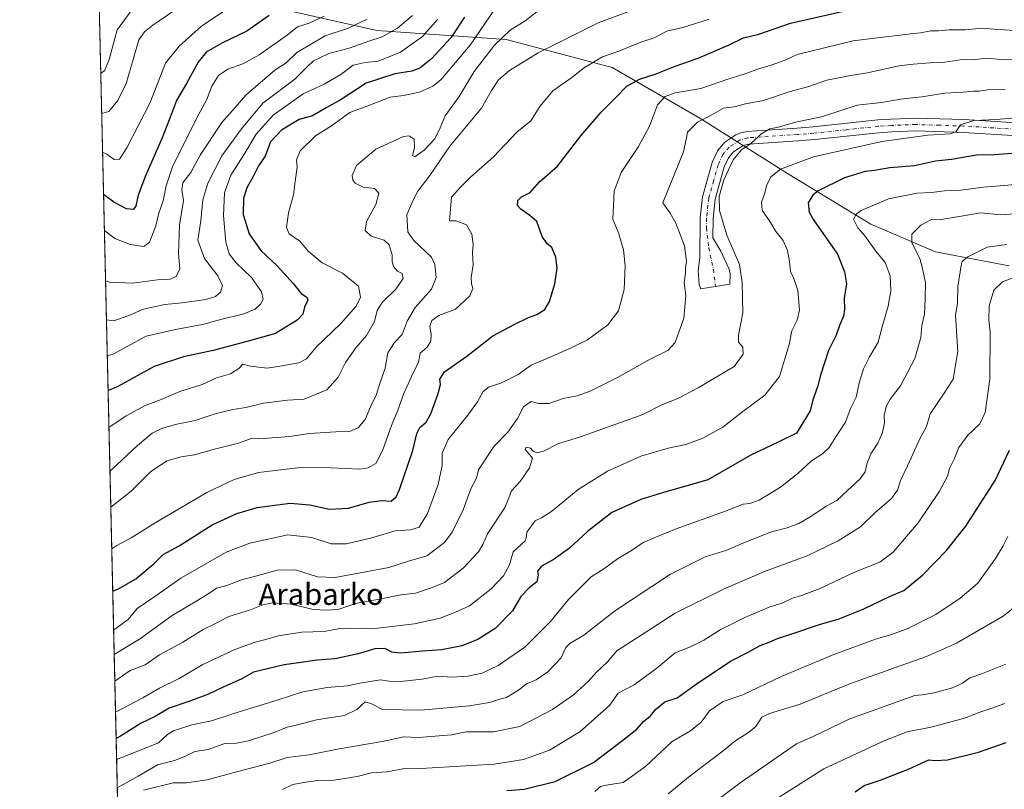
# Model space of a CAD drawing. Units: metres. Extents: x 658404 to 661885, y 4739506 to 4741899.
# Drawn here: x 658404 to 658772, y 4740233 to 4740521 of the extents above; entities that cross this region are included whole.
import ezdxf
from ezdxf.enums import TextEntityAlignment as Align

# ---------------------------------------------------------------- set-up
doc = ezdxf.new("R2010")
doc.units = ezdxf.units.M
doc.header["$MEASUREMENT"] = 0
doc.linetypes.add('DGN Style 4', pattern=[2.6384748266838614, 1.318413404963828, -0.6592067024819142, 0.001648016756204785, -0.6592067024819142])
for name, color, linetype, lineweight in [('Arbolado forestal CxS', 92, 'Continuous', 0), ('Camino Cxs', 7, 'Continuous', 0), ('Camino eje', 30, 'DGN Style 4', 13), ('Comarca CxS', 21, 'Continuous', 0), ('Comunidad Autónoma CxS', 142, 'Continuous', 0), ('Curva de nivel maestra', 30, 'Continuous', 30), ('Curva de nivel normal', 30, 'Continuous', 0), ('Entidad de ámbito territorial CxS', 92, 'Continuous', 0), ('Espacio natural protegido CxS', 121, 'Continuous', 0), ('Municipio CxS', 4, 'Continuous', 0), ('Provincia CxS', 1, 'Continuous', 0), ('Texto cartográfico', 7, 'Continuous', 0)]:
    doc.layers.add(name, color=color, linetype=linetype, lineweight=lineweight)
doc.styles.add('Style-Arial', font='txt')

# ---------------------------------------------------------------- blocks, each defined once
blk = doc.blocks.new('*U7')
at = {"layer": 'Arbolado forestal CxS', "color": 92, "linetype": 'Continuous', "lineweight": 0}
for points in [[(658775.6622000001, 4740219.4805, 1151.693499999994), (658750.7424, 4740191.551300001, 1163.361699999994), (658733.1025, 4740173.1019, 1162.039600000004), (658678.5636999998, 4740148.727499999, 1152.991800000003), (658656.0950999996, 4740161.4473, 1158.733399999997), (658608.9688999997, 4740142.5777, 1162.877299999993), (658575.2213000003, 4740141.3279, 1165.401899999997), (658537.7249999996, 4740132.579299999, 1168.452300000004), (658512.7260999996, 4740123.830700001, 1166.868499999997), (658502.7269000001, 4740098.8325, 1176.115000000005), (658477.7292999999, 4740086.333900001, 1177.807000000001), (658443.8318999996, 4740080.6845, 1174.888600000006), (658433.5352999996, 4740527.7423, 1001.845700000005)], [(658506.3165999996, 4740524.365300001, 1024.989000000002), (658537.4151, 4740517.454299999, 1036.637199999997), (658585.7912999997, 4740513.9989, 1059.150500000003), (658625.5297999998, 4740503.6317, 1070.291899999997), (658658.3561000006, 4740484.626900001, 1083.414000000004), (658691.1826999999, 4740463.894099999, 1094.205499999997), (658722.2821000004, 4740444.8891, 1105.334499999997), (658746.4697000004, 4740434.522100001, 1111.215200000006), (658774.1130999997, 4740429.3391, 1116.883000000002)]]:
    blk.add_polyline3d(points, dxfattribs=at)

msp = doc.modelspace()

# ---------------------------------------------------------------- linework, layer by layer
at = {"layer": 'Arbolado forestal CxS', "color": 92, "linetype": 'Continuous', "lineweight": 0, "extrusion": (-0.008309700146537258, 0.3607940820766093, 0.9326084812084713), "elevation": 1705817.299857665, "flags": 128}
msp.add_lwpolyline([(-767412.4226340541, -4404904.0929076), (-767412.4226340542, -4405383.582818132)], dxfattribs=at)
at = {"layer": 'Arbolado forestal CxS', "color": 92, "linetype": 'Continuous', "lineweight": 0}
msp.add_polyline3d([(658774.1130999997, 4740429.3391, 1116.883000000002), (658746.4697000004, 4740434.522100001, 1111.215200000006), (658722.2821000004, 4740444.8891, 1105.334499999997), (658691.1826999999, 4740463.894099999, 1094.205499999997), (658658.3561000006, 4740484.626900001, 1083.414000000004), (658625.5297999998, 4740503.6317, 1070.291899999997), (658585.7912999997, 4740513.9989, 1059.150500000003), (658537.4151, 4740517.454299999, 1036.637199999997), (658506.3165999996, 4740524.365300001, 1024.989000000002)], dxfattribs=at)
msp.add_polyline3d([(658774.1130999997, 4740429.3391, 1116.883000000002), (658746.4697000004, 4740434.522100001, 1111.215200000006), (658722.2821000004, 4740444.8891, 1105.334499999997), (658691.1826999999, 4740463.894099999, 1094.205499999997), (658658.3561000006, 4740484.626900001, 1083.414000000004), (658625.5297999998, 4740503.6317, 1070.291899999997), (658585.7912999997, 4740513.9989, 1059.150500000003), (658537.4151, 4740517.454299999, 1036.637199999997), (658506.3165999996, 4740524.365300001, 1024.989000000002)], dxfattribs=at)
at = {"layer": 'Camino Cxs', "color": 7, "linetype": 'Continuous', "lineweight": 0}
msp.add_polyline3d([(658806.4301000005, 4740476.210100001, 1100.597200000004), (658756.8901000004, 4740479.2601, 1100.760599999994), (658739.1300999997, 4740479.8301, 1098.298500000004), (658730.1201, 4740479.470100001, 1097.478300000002), (658725.2901, 4740479.1501, 1096.869099999996), (658701.1901000004, 4740476.5801, 1097.118600000002), (658695.0401, 4740476.090100001, 1097.588000000003), (658676.6300999997, 4740474.860099999, 1094.988700000002), (658675.0800999999, 4740474.540100001, 1094.836899999995), (658674.1101000002, 4740474.100099999, 1094.894799999995), (658670.9401000004, 4740471.960100001, 1095.561100000006), (658669.0100999996, 4740469.7401, 1096.7984), (658667.4501, 4740466.360099999, 1098.379400000005), (658664.0401, 4740454.270099999, 1098.622799999997), (658663.2401000002, 4740447.040100001, 1094.629100000006), (658663.1801000005, 4740439.780099999, 1090.309699999998), (658666.1201, 4740434.8301, 1092.525800000003), (658669.1700999998, 4740428.340100001, 1092.169500000004), (658669.6601, 4740426.4901, 1092.929499999998), (658669.5000999998, 4740422.4801, 1093.989000000002), (658658.6801000005, 4740420.7401, 1095.844200000007), (658658.0401, 4740422.3301, 1095.364600000001), (658657.6700999998, 4740427.620100001, 1091.6443), (658658.2901, 4740432.360099999, 1090.335200000001), (658658.4101, 4740447.3301, 1095.241200000004), (658659.2801000001, 4740455.200099999, 1095.663100000005), (658662.9101, 4740468.040100001, 1096.936300000001), (658664.9101, 4740472.380100001, 1096.295899999997), (658667.7001, 4740475.600099999, 1093.607099999994), (658671.7301000003, 4740478.3201, 1092.902400000006), (658673.5701000001, 4740479.170100001, 1093.693899999998), (658675.9801000003, 4740479.6601, 1094.364900000001), (658694.6801000005, 4740480.9101, 1096.556800000006), (658700.7401000002, 4740481.390100001, 1096.979000000007), (658724.8701, 4740483.970100001, 1096.577499999999), (658729.8601000002, 4740484.300100001, 1096.9617), (658739.1101000002, 4740484.670100001, 1096.385800000004), (658757.1201, 4740484.0801, 1100.380799999999), (658806.7200999996, 4740481.030099999, 1100.972699999999)], dxfattribs=at)
msp.add_polyline3d([(658806.4301000005, 4740476.210100001, 1100.597200000004), (658756.8901000004, 4740479.2601, 1100.760599999994), (658739.1300999997, 4740479.8301, 1098.298500000004), (658730.1201, 4740479.470100001, 1097.478300000002), (658725.2901, 4740479.1501, 1096.869099999996), (658701.1901000004, 4740476.5801, 1097.118600000002), (658695.0401, 4740476.090100001, 1097.588000000003), (658676.6300999997, 4740474.860099999, 1094.988700000002), (658675.0800999999, 4740474.540100001, 1094.836899999995), (658674.1101000002, 4740474.100099999, 1094.894799999995), (658670.9401000004, 4740471.960100001, 1095.561100000006), (658669.0100999996, 4740469.7401, 1096.7984), (658667.4501, 4740466.360099999, 1098.379400000005), (658664.0401, 4740454.270099999, 1098.622799999997), (658663.2401000002, 4740447.040100001, 1094.629100000006), (658663.1801000005, 4740439.780099999, 1090.309699999998), (658666.1201, 4740434.8301, 1092.525800000003), (658669.1700999998, 4740428.340100001, 1092.169500000004), (658669.6601, 4740426.4901, 1092.929499999998), (658669.5000999998, 4740422.4801, 1093.989000000002), (658658.6801000005, 4740420.7401, 1095.844200000007), (658658.0401, 4740422.3301, 1095.364600000001), (658657.6700999998, 4740427.620100001, 1091.6443), (658658.2901, 4740432.360099999, 1090.335200000001), (658658.4101, 4740447.3301, 1095.241200000004), (658659.2801000001, 4740455.200099999, 1095.663100000005), (658662.9101, 4740468.040100001, 1096.936300000001), (658664.9101, 4740472.380100001, 1096.295899999997), (658667.7001, 4740475.600099999, 1093.607099999994), (658671.7301000003, 4740478.3201, 1092.902400000006), (658673.5701000001, 4740479.170100001, 1093.693899999998), (658675.9801000003, 4740479.6601, 1094.364900000001), (658694.6801000005, 4740480.9101, 1096.556800000006), (658700.7401000002, 4740481.390100001, 1096.979000000007), (658724.8701, 4740483.970100001, 1096.577499999999), (658729.8601000002, 4740484.300100001, 1096.9617), (658739.1101000002, 4740484.670100001, 1096.385800000004), (658757.1201, 4740484.0801, 1100.380799999999), (658806.7200999996, 4740481.030099999, 1100.972699999999)], dxfattribs=at)
at = {"layer": 'Camino eje', "color": 30, "linetype": 'DGN Style 4', "lineweight": 13}
msp.add_polyline3d([(658806.5751, 4740478.620100001, 1099.7454), (658757.0050999997, 4740481.670100001, 1099.444000000003), (658748.1250999998, 4740481.9551, 1098.357999999993), (658739.1201, 4740482.2501, 1095.595600000001), (658729.9901000002, 4740481.8851, 1096.454299999998), (658725.0800999999, 4740481.5601, 1096.082899999994), (658713.0151000004, 4740480.270099999, 1097.106), (658700.9650999998, 4740478.985099999, 1096.214000000007), (658694.8601000002, 4740478.5001, 1095.689199999993), (658676.3051000005, 4740477.2601, 1092.693499999994), (658673.1624999996, 4740476.3201, 1093.006699999998), (658669.3201000001, 4740473.780099999, 1094.171000000002), (658666.9600999998, 4740471.0601, 1095.455100000006), (658665.1801000005, 4740467.200099999, 1097.284899999999), (658663.4751000004, 4740461.155099999, 1095.954199999993), (658661.6601, 4740454.735099999, 1096.551300000007), (658660.8251, 4740447.1851, 1094.520199999999), (658660.7950999998, 4740443.5551, 1091.7889), (658661.6404999997, 4740436.065099999, 1089.482300000003), (658663.4200999998, 4740427.9801, 1087.698000000004), (658664.1491, 4740421.6195, 1090.606799999994)], dxfattribs=at)
at = {"layer": 'Comarca CxS', "color": 21, "linetype": 'Continuous', "lineweight": 0, "flags": 128}
msp.add_lwpolyline([(660214.4236450413, 4739547.189115792), (658457.0600012005, 4739506.339982591), (658444.5276162303, 4740050.475533009), (658422.3193059342, 4741014.723852444), (658408.9544999995, 4741595.003799999), (658405.7495999992, 4741734.1532), (658405.0634999993, 4741763.943700001), (658403.7800012027, 4741819.669982566), (659744.4447999997, 4741850.844099999), (659746.7116779629, 4741850.896762338), (659749.8655188571, 4741850.970111736), (659883.5822000006, 4741854.079399999), (660821.7886614047, 4741875.89514864), (661810.2700012268, 4741898.879982568), (661835.3820000011, 4740832.379000001), (661864.7400012282, 4739585.549982591)], close=True, dxfattribs=at)
at = {"layer": 'Comunidad Autónoma CxS', "color": 142, "linetype": 'Continuous', "lineweight": 0, "flags": 128}
msp.add_lwpolyline([(660214.4236450413, 4739547.189115792), (658457.0600012005, 4739506.339982591), (658444.5276162303, 4740050.475533009), (658422.3193059342, 4741014.723852444), (658408.9544999995, 4741595.003799999), (658405.7495999992, 4741734.1532), (658405.0634999993, 4741763.943700001), (658403.7800012027, 4741819.669982566), (659744.4447999997, 4741850.844099999), (659746.7116779629, 4741850.896762338), (659749.8655188571, 4741850.970111736), (659883.5822000006, 4741854.079399999), (660821.7886614047, 4741875.89514864), (661810.2700012268, 4741898.879982568), (661835.3820000011, 4740832.379000001), (661864.7400012282, 4739585.549982591)], close=True, dxfattribs=at)
at = {"layer": 'Curva de nivel maestra', "color": 30, "linetype": 'Continuous', "lineweight": 30, "flags": 128}
for points, elevation in [([(658438.6061000006, 4740307.5801), (658440.75, 4740308.440099999), (658447.2800000003, 4740312.200099999), (658454.1200000001, 4740317.940099999), (658457.5300000003, 4740321.3301), (658463.4299999997, 4740324.5001), (658475.8399999999, 4740332.360099999), (658485.0800000001, 4740336.6801), (658492.7000000002, 4740338.860099999), (658505.04, 4740340.530099999), (658512.3499999996, 4740339.840100001), (658519.7599999999, 4740338.2501), (658526.7800000003, 4740338.620100001), (658534.5300000003, 4740340.8301), (658539.1699999999, 4740341.530099999), (658542.79, 4740341.280099999), (658544.6799999997, 4740342.840100001), (658545.9299999997, 4740345.5601), (658550.9100000003, 4740360.190099999), (658552.4299999997, 4740366.5801), (658553.5199999996, 4740368.8101), (658555.8700000001, 4740370.8301), (658557.5999999996, 4740373.950099999), (658560.3600000005, 4740381.530099999), (658561.2599999999, 4740384.950099999), (658561.0199999996, 4740386.950099999), (658562.75, 4740389.620100001), (658571.1200000001, 4740395.4801), (658580.8899999997, 4740403.190099999), (658589.0899999999, 4740407.460100001), (658594.1399999997, 4740409.950099999), (658597.3700000001, 4740411.170100001), (658600.2800000003, 4740412.950099999), (658602.1100000005, 4740415.950099999), (658604.0999999996, 4740422.620100001), (658604.9100000003, 4740428.520099999), (658604.4000000004, 4740432.5601), (658602.9699999997, 4740436.200099999), (658601.1600000003, 4740437.5801), (658599.3700000001, 4740440.2601), (658597.29, 4740445.9101), (658594.75, 4740448.130100001), (658591.3200000003, 4740450.540100001), (658590.0700000003, 4740451.960100001), (658590.2199999997, 4740453.7601), (658591.6100000005, 4740455.140100001), (658594.8399999999, 4740456.8301), (658598.2699999996, 4740460.8301), (658605.0099999999, 4740466.620100001), (658613.8399999999, 4740478.050100001), (658621.3600000005, 4740486.9101), (658626.8600000005, 4740492.3301), (658631.0499999998, 4740496.590100001), (658635.7199999997, 4740499.210100001), (658641.54, 4740501.130100001), (658649.0199999996, 4740504.0701), (658657.7100000001, 4740507.0801), (658669.2300000006, 4740512.120100001), (658674.7000000002, 4740514.690099999), (658680.3399999999, 4740516.110099999), (658692.2199999997, 4740520.190099999), (658714.7999999998, 4740525.3201)], 1075), ([(658497.1200000001, 4740523.050100001), (658488.79, 4740517.190099999), (658479.7199999997, 4740512.840100001), (658473.5199999996, 4740509.270099999), (658470.5199999996, 4740505.620100001), (658466.2300000006, 4740497.620100001), (658462.4299999997, 4740491.2601), (658460.6200000001, 4740486.200099999), (658457.0599999997, 4740477.2601), (658450.8499999996, 4740463.0801), (658448.0999999996, 4740455.790100001), (658447.2400000002, 4740451.640100001), (658446.2800000003, 4740450.420100001), (658443.8099999997, 4740450.640100001), (658438.9699999997, 4740453.130100001), (658435.1864999998, 4740456.052300001)], 1025), ([(658570.2400000002, 4740522.470100001), (658565.0800000001, 4740514.720100001), (658557.8899999997, 4740506.860099999), (658553.5499999998, 4740503.280099999), (658550.4800000006, 4740502.1501), (658544.1200000001, 4740501.1601), (658533.4500000002, 4740497.720100001), (658524.0300000003, 4740491.610099999), (658518.4199999999, 4740488.520099999), (658513.3499999996, 4740485.520099999), (658508.4100000003, 4740484.0801), (658501.7800000003, 4740480.100099999), (658497.5899999999, 4740475.700099999), (658495.6200000001, 4740470.360099999), (658493.1399999997, 4740466.7501), (658491.1900000004, 4740462.8201), (658488.7300000006, 4740458.5001), (658487.5199999996, 4740454.690099999), (658487.4500000002, 4740448.610099999), (658489.5999999996, 4740441.3101), (658494.0800000001, 4740435.100099999), (658500.1399999997, 4740429.3201), (658506.2199999997, 4740422.5601), (658509.0599999997, 4740419.020099999), (658511.29, 4740417.6601), (658511.5800000001, 4740416.540100001), (658510.3300000001, 4740413.9001), (658509.7800000003, 4740411.280099999), (658507.5800000001, 4740409.0001), (658499.4500000002, 4740404.0601), (658489.8099999997, 4740401.2401), (658476.2100000001, 4740397.590100001), (658465.1399999997, 4740395.2601), (658454.1200000001, 4740391.600099999), (658440.4500000002, 4740384.120100001), (658436.8772, 4740382.6428)], 1050), ([(658780.2999999998, 4740471.7601), (658768.4600000001, 4740470.9001), (658761.7999999998, 4740470.7401), (658752.4600000001, 4740469.190099999), (658746.4600000001, 4740468.5001), (658738.7000000002, 4740466.7501), (658729.4000000004, 4740466.0601), (658723.7000000002, 4740465.0101), (658720.1299999999, 4740464.600099999), (658712.4600000001, 4740462.3301), (658702.6500000004, 4740457.440099999), (658700.6299999999, 4740455.850099999), (658698.8099999997, 4740452.940099999), (658699.25, 4740449.440099999), (658700.8899999997, 4740446.530099999), (658709.79, 4740433.7501), (658712.5, 4740427.0801), (658713.2599999999, 4740422.620100001), (658712.3600000005, 4740417.210100001), (658712.5099999999, 4740413.0001), (658712.0700000003, 4740410.550100001), (658710.5999999996, 4740407.0601), (658709.3399999999, 4740403.380100001), (658706.4800000006, 4740397.6801), (658703.4800000006, 4740388.4001), (658702.3799999999, 4740384.020099999), (658700.5999999996, 4740379.2301), (658699.6100000005, 4740375.100099999), (658694.4600000001, 4740366.7401), (658687.8600000005, 4740363.4001), (658677.1900000004, 4740358.370100001), (658661.3600000005, 4740349.1801), (658644.29, 4740344.4001), (658636.2000000002, 4740341.9301), (658625.3899999997, 4740336.970100001), (658620.8200000003, 4740333.350099999), (658616.3200000003, 4740329.950099999), (658609.5, 4740323.610099999), (658603.3700000001, 4740319.2401), (658599.0599999997, 4740316.940099999), (658597.5, 4740315.090100001), (658597.8300000001, 4740313.540100001), (658597.2999999998, 4740311.100099999), (658594.4299999997, 4740308.790100001), (658591.3300000001, 4740305.5601), (658588.1799999997, 4740300.170100001), (658581.6799999997, 4740293.5801), (658575.2800000003, 4740289.420100001), (658569.25, 4740287.040100001), (658561.79, 4740285.590100001), (658554.5099999999, 4740285.140100001), (658546.4500000002, 4740284.350099999), (658543.04, 4740284.7601), (658540.4800000006, 4740286.140100001), (658536.7100000001, 4740286.020099999), (658530.4500000002, 4740284.0701), (658521.79, 4740282.1801), (658515.1200000001, 4740281.780099999), (658509.1200000001, 4740280.840100001), (658502.79, 4740280.030099999), (658491.25, 4740277.210100001), (658486.9699999997, 4740274.8101), (658479.9199999999, 4740271.6501), (658474.4500000002, 4740269.040100001), (658467.1200000001, 4740266.270099999), (658459.6699999999, 4740263.710100001), (658454.4600000001, 4740260.6601), (658449.2599999999, 4740258.170100001), (658441.4699999997, 4740253.2401), (658439.8772999998, 4740252.385700001)], 1100), ([(658586.1200000001, 4740232.9101), (658592.5499999998, 4740233.460100001), (658604.1699999999, 4740236.340100001), (658618.4800000006, 4740243.380100001), (658629.5, 4740251.780099999), (658634.7000000002, 4740255.960100001), (658637.2400000002, 4740258.780099999), (658639.9000000004, 4740260.950099999), (658641.6600000003, 4740263.2301), (658645.2199999997, 4740266.0801), (658649.7999999998, 4740267.6801), (658656.9900000002, 4740272.7601), (658669.8399999999, 4740281.340100001), (658676.6399999997, 4740284.8101), (658680.9400000004, 4740287.2601), (658684.29, 4740288.420100001), (658687.3399999999, 4740289.880100001), (658692.7999999998, 4740291.610099999), (658703.4600000001, 4740295.2301), (658710.1299999999, 4740297.140100001), (658719.3899999997, 4740300.8301), (658729.2999999998, 4740305.5601), (658734.6600000003, 4740307.870100001), (658741.75, 4740313.620100001), (658750.4900000002, 4740322.620100001), (658757.9100000003, 4740331.950099999), (658768.8700000001, 4740349.040100001), (658774.2199999997, 4740360.3201)], 1125), ([(658716.4600000001, 4740232.5001), (658719.7999999998, 4740234.8301), (658726.1600000003, 4740236.920100001), (658736.5999999996, 4740241.040100001), (658743.9900000002, 4740244.370100001), (658746.4299999997, 4740244.120100001), (658750.9900000002, 4740244.4101), (658762.6500000004, 4740247.2401), (658772.9400000004, 4740250.9001)], 1150)]:
    msp.add_lwpolyline(points, dxfattribs=dict(at, elevation=elevation))
at = {"layer": 'Curva de nivel normal', "color": 30, "linetype": 'Continuous', "lineweight": 0, "flags": 128}
for points, elevation in [([(658470.9400000004, 4740531.440099999), (658453.6600000003, 4740519.460100001), (658450.54, 4740516.9901), (658448.4100000003, 4740513.950099999), (658446.2000000002, 4740506.620100001), (658443.6600000003, 4740497.620100001), (658440.5700000003, 4740491.210100001), (658437.2000000002, 4740487.170100001), (658434.4874, 4740486.406400001)], 1015), ([(658445.9100000003, 4740525.280099999), (658440.2699999996, 4740517.620100001), (658437.2599999999, 4740506.540100001), (658435.5300000003, 4740502.3201), (658434.1402000004, 4740501.4802)], 1010), ([(658479.8200000003, 4740524.420100001), (658471.8099999997, 4740519.0701), (658463.4699999997, 4740511.610099999), (658458.2999999998, 4740505.200099999), (658452.6200000001, 4740490.450099999), (658443.8799999999, 4740473.550100001), (658441.1200000001, 4740469.2601), (658439.1200000001, 4740469.140100001), (658436.4500000002, 4740471.1601), (658434.8211000003, 4740471.914799999)], 1020), ([(658437.1939000003, 4740368.895300001), (658437.9400000004, 4740369.270099999), (658443.5800000001, 4740373.190099999), (658450.6799999997, 4740377.0601), (658456.7100000001, 4740379.3201), (658463.6799999997, 4740382.350099999), (658472.1200000001, 4740384.960100001), (658477.4500000002, 4740387.440099999), (658482.6100000005, 4740388.9101), (658485.75, 4740390.920100001), (658487.2800000003, 4740392.4901), (658490.1200000001, 4740391.800100001), (658496.4500000002, 4740391.0601), (658501.8300000001, 4740391.920100001), (658508.29, 4740393.0001), (658511.1600000003, 4740394.5701), (658514.79, 4740398.880100001), (658524, 4740407.7301), (658529.7100000001, 4740414.2501), (658531.2999999998, 4740417.5801), (658530.5199999996, 4740421.7401), (658524.5300000003, 4740426.600099999), (658516.9199999999, 4740430.4801), (658511.7199999997, 4740434.8301), (658508.5800000001, 4740438.530099999), (658504.6399999997, 4740441.360099999), (658503.5999999996, 4740443.7301), (658504.3200000003, 4740449.210100001), (658506.2300000006, 4740455.920100001), (658506.9000000004, 4740460.9001), (658507.6500000004, 4740466.210100001), (658507.3399999999, 4740469.050100001), (658508.7800000003, 4740472.350099999), (658514.4800000006, 4740478.050100001), (658520.4600000001, 4740481.710100001), (658527.2999999998, 4740486.720100001), (658535.1200000001, 4740489.6501), (658542.4500000002, 4740492.4301), (658547.4500000002, 4740493.0701), (658553.3600000005, 4740494.360099999), (658558.3399999999, 4740496.620100001), (658561.4100000003, 4740499.020099999), (658572.3600000005, 4740511.970100001), (658581.4500000002, 4740525.350099999)], 1055), ([(658437.5680000001, 4740352.650900001), (658438.1200000001, 4740353.0001), (658447.8499999996, 4740362.0601), (658453.3300000001, 4740366.6501), (658457.2000000002, 4740368.630100001), (658462.5700000003, 4740370.0701), (658469.4199999999, 4740371.440099999), (658476.9600000001, 4740373.890100001), (658483.5599999997, 4740375.5801), (658488.4500000002, 4740376.280099999), (658495, 4740377.9001), (658503.9699999997, 4740379.0001), (658510.2599999999, 4740379.380100001), (658518.7000000002, 4740382.950099999), (658522.9800000006, 4740387.640100001), (658525.7100000001, 4740393.200099999), (658529.5700000003, 4740398.6601), (658533.5099999999, 4740403.2501), (658536.5700000003, 4740408.5001), (658537.5099999999, 4740412.590100001), (658539.4400000004, 4740415.620100001), (658544.5199999996, 4740420.620100001), (658547.2400000002, 4740424.5601), (658546.9000000004, 4740426.420100001), (658545.1600000003, 4740427.4001), (658543.6100000005, 4740429.140100001), (658543.1500000004, 4740430.9101), (658543.1900000004, 4740433.4101), (658542.0999999996, 4740437.200099999), (658540.1200000001, 4740438.950099999), (658535.3200000003, 4740440.4801), (658533.0300000003, 4740442.590100001), (658533.5499999998, 4740445.880100001), (658537.0199999996, 4740452.280099999), (658538.1500000004, 4740456.5801), (658536.5700000003, 4740458.3301), (658532.3499999996, 4740458.780099999), (658529.3499999996, 4740460.2301), (658528.4299999997, 4740461.5001), (658528.2100000001, 4740463.110099999), (658529.8200000003, 4740466.950099999), (658537.0099999999, 4740472.9801), (658547.4100000003, 4740477.720100001), (658549.54, 4740477.970100001), (658551.4299999997, 4740476.7301), (658551.5, 4740473.530099999), (658550.7800000003, 4740470.690099999), (658551.6799999997, 4740470.0801), (658555.2000000002, 4740472.640100001), (658559.1299999999, 4740476.850099999), (658561.0899999999, 4740480.950099999), (658562.9600000001, 4740485.530099999), (658568.2400000002, 4740492.7301), (658573.8600000005, 4740502.0701), (658581.4299999997, 4740511.9101), (658587.3200000003, 4740517.5701), (658592.9299999997, 4740521.050100001), (658597.2800000003, 4740524.4001)], 1060), ([(658437.8822999997, 4740339.005700001), (658445.5300000003, 4740344.950099999), (658452.6900000004, 4740352.2601), (658458.9000000004, 4740356.390100001), (658464.1799999997, 4740357.890100001), (658469.2000000002, 4740358.640100001), (658475.7199999997, 4740360.470100001), (658485.6900000004, 4740363.0101), (658490.79, 4740364.8201), (658493.4500000002, 4740364.640100001), (658504.79, 4740365.5001), (658512.2000000002, 4740366.5601), (658522.1200000001, 4740367.2301), (658527.1600000003, 4740367.3201), (658530.5099999999, 4740368.7301), (658533.0099999999, 4740371.7601), (658535.04, 4740376.540100001), (658537.1699999999, 4740380.920100001), (658538.5899999999, 4740385.280099999), (658540.5999999996, 4740391.0001), (658541.5999999996, 4740396.800100001), (658544.0899999999, 4740400.6801), (658546.8700000001, 4740403.6801), (658548.7400000002, 4740408.630100001), (658551.7699999996, 4740413.7401), (658557.8499999996, 4740420.5601), (658559.7000000002, 4740424.940099999), (658559.1299999999, 4740429.800100001), (658557.9100000003, 4740432.540100001), (658551.2999999998, 4740438.7601), (658549.0099999999, 4740442.0701), (658548.7199999997, 4740448.390100001), (658550.7699999996, 4740453.360099999), (658552.79, 4740457.280099999), (658557.2800000003, 4740463.210100001), (658564.7599999999, 4740474.120100001), (658576.5800000001, 4740488.350099999), (658580.3099999997, 4740494.960100001), (658582.9199999999, 4740498.9801), (658587.1200000001, 4740502.5001), (658597.79, 4740509.100099999), (658620.25, 4740520.300100001), (658632.7000000002, 4740524.9301)], 1065), ([(658435.4983000001, 4740442.513699999), (658439.4000000004, 4740439.620100001), (658445.1699999999, 4740437.3301), (658450.2800000003, 4740436.610099999), (658452.3799999999, 4740438.200099999), (658454.6900000004, 4740444.280099999), (658455.9000000004, 4740449.040100001), (658457.4400000004, 4740453.640100001), (658458.5800000001, 4740459.2501), (658461.04, 4740466.780099999), (658470.8200000003, 4740486.0801), (658473.75, 4740491.3201), (658475.6399999997, 4740496.620100001), (658478.2100000001, 4740500.620100001), (658481.7300000006, 4740502.950099999), (658487.29, 4740504.950099999), (658493.4400000004, 4740508.280099999), (658503.9199999999, 4740515.640100001), (658507.7599999999, 4740518.8301), (658512.1600000003, 4740520.140100001), (658517.7599999999, 4740522.850099999)], 1030), ([(658435.9314000001, 4740423.707400001), (658437.3899999997, 4740423.220100001), (658446.0199999996, 4740422.850099999), (658455.2999999998, 4740424.130100001), (658460.04, 4740424.3201), (658462.3700000001, 4740425.3101), (658463.6500000004, 4740428.2601), (658463.2000000002, 4740434.0001), (658463.6299999999, 4740444.590100001), (658465.0800000001, 4740453.780099999), (658464.4299999997, 4740457.8201), (658464.8799999999, 4740460.380100001), (658467.7999999998, 4740464.300100001), (658471.3099999997, 4740470.7401), (658479.4400000004, 4740482.950099999), (658484.4699999997, 4740488.620100001), (658488.4100000003, 4740493.2601), (658499.2100000001, 4740502.590100001), (658503.4900000002, 4740505.370100001), (658507.54, 4740509.170100001), (658518.1200000001, 4740515.4001), (658526.4000000004, 4740518.1501), (658533.7999999998, 4740521.610099999)], 1035), ([(658436.2682999996, 4740409.0799), (658438.9500000002, 4740408.720100001), (658444.6600000003, 4740410.720100001), (658450.1200000001, 4740413.170100001), (658458.1500000004, 4740414.920100001), (658464.5499999998, 4740415.440099999), (658473.4000000004, 4740416.700099999), (658477.0999999996, 4740417.860099999), (658478.9400000004, 4740419.4801), (658479.6600000003, 4740421.940099999), (658477.9100000003, 4740425.640100001), (658472.9600000001, 4740432.090100001), (658470.4699999997, 4740438.950099999), (658471.5800000001, 4740446.140100001), (658472.3700000001, 4740454.0801), (658474.1500000004, 4740460.280099999), (658479.4699999997, 4740470.5601), (658486.7800000003, 4740480.600099999), (658494.79, 4740490.2601), (658506.79, 4740499.1501), (658511.1200000001, 4740503.630100001), (658513.79, 4740506.0801), (658519.4500000002, 4740508.8101), (658527.1200000001, 4740510.790100001), (658534.4500000002, 4740513.4001), (658539.4500000002, 4740515.0701), (658545.1200000001, 4740518.340100001), (658550.79, 4740523.100099999)], 1040), ([(658436.5761000002, 4740395.7171), (658438.4500000002, 4740396.1601), (658451.1200000001, 4740402.9901), (658462.0599999997, 4740405.520099999), (658472.2000000002, 4740407.350099999), (658478.5099999999, 4740409.090100001), (658487.5999999996, 4740411.4101), (658491.8600000005, 4740413.0701), (658493.9199999999, 4740414.940099999), (658494.8799999999, 4740416.920100001), (658494.2400000002, 4740419.620100001), (658490.54, 4740425.0001), (658484.8300000001, 4740430.440099999), (658482.1399999997, 4740433.8301), (658480.8799999999, 4740438.2601), (658480.0700000003, 4740448.2401), (658480.4100000003, 4740456.620100001), (658482.79, 4740463.280099999), (658487.6799999997, 4740470.950099999), (658492.3300000001, 4740478.6601), (658498.6399999997, 4740485.790100001), (658509.8700000001, 4740493.670100001), (658517.6799999997, 4740497.280099999), (658523.9900000002, 4740500.950099999), (658528.6100000005, 4740504.390100001), (658533.0199999996, 4740505.4101), (658537.9800000006, 4740505.9001), (658546.25, 4740509.380100001), (658554.5, 4740515.1501), (658560.0800000001, 4740521.550100001)], 1045), ([(658438.2416000003, 4740323.405999999), (658440.1200000001, 4740324.630100001), (658445.4500000002, 4740327.5101), (658454.4500000002, 4740333.1801), (658473.8600000005, 4740344.440099999), (658484.0599999997, 4740349.370100001), (658493.1799999997, 4740351.940099999), (658508.7800000003, 4740353.9001), (658520.29, 4740353.790100001), (658531.1200000001, 4740353.1801), (658534.2300000006, 4740353.7601), (658537.0199999996, 4740355.290100001), (658539.7400000002, 4740360.5001), (658542.8899999997, 4740369.540100001), (658545.2599999999, 4740375.2601), (658547.54, 4740381.530099999), (658550.8700000001, 4740389.050100001), (658553.0300000003, 4740393.140100001), (658553.7100000001, 4740396.620100001), (658556.2699999996, 4740398.950099999), (658557.6600000003, 4740401.0801), (658557.7300000006, 4740403.780099999), (658557.2400000002, 4740406.630100001), (658557.9699999997, 4740408.920100001), (658560.6600000003, 4740410.8101), (658566.9000000004, 4740413.0601), (658572.2000000002, 4740418.140100001), (658573.3899999997, 4740420.880100001), (658572.8200000003, 4740422.5601), (658572.79, 4740424.950099999), (658573.5199999996, 4740429.6801), (658573.2000000002, 4740434.2601), (658573.4800000006, 4740437.3201), (658572.9299999997, 4740441.2401), (658570.9600000001, 4740444.670100001), (658567.1399999997, 4740446.190099999), (658564.6699999999, 4740446.1501), (658565.4299999997, 4740455.0001), (658568.79, 4740458.7501), (658572.4500000002, 4740462.470100001), (658581.04, 4740470.110099999), (658589.8600000005, 4740479.380100001), (658595.0999999996, 4740483.620100001), (658598.4800000006, 4740488.950099999), (658603.3399999999, 4740494.8101), (658610.3799999999, 4740499.890100001), (658615.1299999999, 4740503.5701), (658621.8399999999, 4740507.5801), (658627.9800000006, 4740509.700099999), (658636.1799999997, 4740513.0601), (658641.25, 4740514.6801), (658645.9400000004, 4740517.1801), (658651.9199999999, 4740518.610099999), (658661.7999999998, 4740521.670100001)], 1070), ([(658438.9402999999, 4740293.067), (658439.4299999997, 4740293.280099999), (658444.3700000001, 4740296.9801), (658447.7599999999, 4740301.030099999), (658453.9400000004, 4740305.280099999), (658464.0599999997, 4740312.460100001), (658481.0300000003, 4740322.140100001), (658489.9000000004, 4740325.520099999), (658497.9199999999, 4740327.2301), (658504.1799999997, 4740328.6801), (658513.1200000001, 4740327.640100001), (658520.3200000003, 4740325.3101), (658526.1299999999, 4740325.280099999), (658535.1200000001, 4740327.340100001), (658544.3300000001, 4740330.190099999), (658549.9800000006, 4740330.460100001), (658553.2300000006, 4740331.4901), (658556.4400000004, 4740336.5801), (658560.4500000002, 4740347.4801), (658561.9000000004, 4740354.6601), (658561.8600000005, 4740359.270099999), (658564.1600000003, 4740364.360099999), (658571.5199999996, 4740373.4801), (658575.0999999996, 4740378.4101), (658577.2100000001, 4740382.340100001), (658579.4900000002, 4740384.0701), (658583.8099999997, 4740385.440099999), (658590.29, 4740388.720100001), (658595.2400000002, 4740392.210100001), (658601.2300000006, 4740394.6801), (658610.3799999999, 4740398.8101), (658616.2400000002, 4740401.600099999), (658623.9199999999, 4740407.270099999), (658627.8499999996, 4740412.4801), (658630.0099999999, 4740420.5001), (658630.3099999997, 4740429.3301), (658629.7300000006, 4740435.340100001), (658628, 4740441.350099999), (658625.8099999997, 4740446.800100001), (658626.2100000001, 4740457.280099999), (658628.8799999999, 4740464.280099999), (658635.2999999998, 4740473.950099999), (658639.4400000004, 4740481.620100001), (658642.5199999996, 4740489.600099999), (658645.3799999999, 4740492.770099999), (658649.1299999999, 4740494.110099999), (658658.6299999999, 4740495.720100001), (658668.8099999997, 4740499.2601), (658675.2999999998, 4740501.1501), (658680.6299999999, 4740503.1601), (658684.6900000004, 4740504.280099999), (658690.2300000006, 4740506.380100001), (658694.7000000002, 4740508.4901), (658715.7000000002, 4740513.520099999), (658726.8399999999, 4740514.940099999), (658733.4000000004, 4740515.670100001), (658738.0899999999, 4740516.3301), (658740.9100000003, 4740516.5101), (658744.7100000001, 4740517.3301), (658747.6100000005, 4740517.360099999), (658751.5899999999, 4740517.670100001), (658757.7599999999, 4740517.7301), (658764.0199999996, 4740518.340100001), (658768.4100000003, 4740517.940099999), (658776.2400000002, 4740517.420100001)], 1080), ([(658439.1536999998, 4740283.8036), (658448.6100000005, 4740289.5801), (658460.8099999997, 4740298.5001), (658470.7300000006, 4740304.340100001), (658474.9900000002, 4740306.970100001), (658477.4699999997, 4740308.7301), (658481.2800000003, 4740309.630100001), (658486.7800000003, 4740311.790100001), (658494.4000000004, 4740313.780099999), (658500.1399999997, 4740315.440099999), (658507.0199999996, 4740315.520099999), (658515.2599999999, 4740312.940099999), (658521.8300000001, 4740312.7301), (658541.9699999997, 4740316.4801), (658549.2400000002, 4740318.840100001), (658556.1500000004, 4740320.7401), (658562.79, 4740325.780099999), (658565.6399999997, 4740329.700099999), (658569.79, 4740337.9801), (658572.6600000003, 4740345.920100001), (658574.7100000001, 4740349.8101), (658575.4600000001, 4740352.970100001), (658581.3899999997, 4740361.9001), (658586.4299999997, 4740367.090100001), (658590.1299999999, 4740372.220100001), (658592.2800000003, 4740376.540100001), (658595.1399999997, 4740378.5001), (658598.0099999999, 4740377.840100001), (658601.7599999999, 4740377.7601), (658607.1200000001, 4740379.6501), (658612.4000000004, 4740380.7401), (658617.2100000001, 4740382.390100001), (658627.5, 4740387.4901), (658639.7800000003, 4740394.440099999), (658646.3600000005, 4740397.630100001), (658649.0300000003, 4740400.640100001), (658652.3799999999, 4740409.790100001), (658653.04, 4740418.2601), (658652.4000000004, 4740422.9801), (658652.9500000002, 4740426.550100001), (658652.9500000002, 4740428.6801), (658653.2800000003, 4740430.880100001), (658653.1100000005, 4740433.0001), (658652.5700000003, 4740436.8101), (658649.2999999998, 4740445.3201), (658647.2699999996, 4740449.0801), (658644.4699999997, 4740452.950099999), (658652.1699999999, 4740471.960100001), (658653.2100000001, 4740476.5701), (658653.6799999997, 4740479.380100001), (658657.4199999999, 4740483.130100001), (658662.7999999998, 4740485.8201), (658667.1299999999, 4740488.3101), (658671.1299999999, 4740488.8101), (658675.4600000001, 4740489.970100001), (658682.1299999999, 4740491.270099999), (658692.1299999999, 4740494.630100001), (658699.1500000004, 4740496.5101), (658705.8600000005, 4740498.800100001), (658714.1299999999, 4740500.4901), (658721.0499999998, 4740501.520099999), (658732.7800000003, 4740504.2301), (658738.1299999999, 4740504.790100001), (658744.5099999999, 4740505.3101), (658750.0099999999, 4740505.590100001), (658756.4600000001, 4740506.620100001), (658760.6399999997, 4740506.460100001), (658765.6200000001, 4740507.030099999), (658771.0999999996, 4740506.600099999), (658776.0300000003, 4740506.440099999)], 1085), ([(658439.3823999995, 4740273.873400001), (658445.0800000001, 4740277.8301), (658450.79, 4740280.020099999), (658456.1200000001, 4740283.720100001), (658464.79, 4740288.460100001), (658472.4500000002, 4740293.210100001), (658477.1200000001, 4740295.420100001), (658482.0300000003, 4740298.130100001), (658489.7599999999, 4740300.460100001), (658494.75, 4740302.450099999), (658498.3399999999, 4740303.140100001), (658505.4699999997, 4740302.640100001), (658513.5999999996, 4740300.7601), (658518.6500000004, 4740300.4801), (658522.8499999996, 4740300.6801), (658529.9500000002, 4740303.110099999), (658538.4600000001, 4740304.600099999), (658546.3799999999, 4740306.1501), (658551.9100000003, 4740306.850099999), (658558.0999999996, 4740308.950099999), (658562.7599999999, 4740310.7501), (658569.8799999999, 4740316.2401), (658575.5199999996, 4740322.280099999), (658577.1100000005, 4740325.0101), (658578.8200000003, 4740329.0801), (658585.4500000002, 4740339.0601), (658587.79, 4740345.090100001), (658591.1200000001, 4740348.620100001), (658594.6200000001, 4740353.670100001), (658595.6799999997, 4740357.350099999), (658594.7400000002, 4740358.5701), (658592.9699999997, 4740360.590100001), (658593.3799999999, 4740361.420100001), (658594.9199999999, 4740361.090100001), (658596, 4740359.920100001), (658597.2599999999, 4740359.3101), (658599.79, 4740359.950099999), (658605.1200000001, 4740362.770099999), (658613.6900000004, 4740365.380100001), (658636.9600000001, 4740373.720100001), (658644.3200000003, 4740377.4901), (658650.04, 4740379.7401), (658657.75, 4740383.700099999), (658671.1200000001, 4740391.620100001), (658674.5499999998, 4740396.280099999), (658674.4100000003, 4740398.950099999), (658672.8099999997, 4740400.800100001), (658672.7800000003, 4740403.370100001), (658674.4400000004, 4740411.800100001), (658674.1399999997, 4740423.1501), (658673.1299999999, 4740429.840100001), (658668.3600000005, 4740440.8201), (658665.6600000003, 4740450.040100001), (658665.5800000001, 4740455.280099999), (658667.3200000003, 4740461.470100001), (658670.8300000001, 4740469.020099999), (658673.9000000004, 4740472.800100001), (658677.6799999997, 4740475.280099999), (658681.2000000002, 4740478.620100001), (658684.5700000003, 4740480.610099999), (658687.75, 4740481.290100001), (658694.1399999997, 4740483.110099999), (658703.9000000004, 4740485.170100001), (658717.2300000006, 4740489.460100001), (658726.2400000002, 4740490.470100001), (658733.4600000001, 4740491.720100001), (658741.3499999996, 4740492.630100001), (658750, 4740493.940099999), (658756.6799999997, 4740494.370100001), (658760.7199999997, 4740494.780099999), (658762.8600000005, 4740494.690099999), (658766.0599999997, 4740495.220100001), (658772.5899999999, 4740495.290100001)], 1090), ([(658439.6501000002, 4740262.2489), (658449.8700000001, 4740267.630100001), (658456.0800000001, 4740271.2401), (658463.5199999996, 4740274.9001), (658472.3099999997, 4740280.0601), (658484.3200000003, 4740285.690099999), (658491.9199999999, 4740288.420100001), (658495.9000000004, 4740289.460100001), (658500.5099999999, 4740290.9001), (658509.4100000003, 4740292.2401), (658517.6699999999, 4740292.5001), (658523.5300000003, 4740293.530099999), (658527.5899999999, 4740293.770099999), (658535.5499999998, 4740293.5101), (658551.5599999997, 4740295.380100001), (658561.0800000001, 4740297.4101), (658566.8399999999, 4740299.700099999), (658572.1200000001, 4740302.130100001), (658580.1200000001, 4740308.280099999), (658584.8399999999, 4740313.3201), (658587.1100000005, 4740317.380100001), (658588.4299999997, 4740322.280099999), (658592.9500000002, 4740326.350099999), (658593.29, 4740327.440099999), (658593.5700000003, 4740329.6801), (658596.6900000004, 4740333.920100001), (658599.1100000005, 4740335.0101), (658602.79, 4740337.4301), (658612.7999999998, 4740345.5601), (658623.75, 4740352.520099999), (658636.2800000003, 4740358.110099999), (658646.4199999999, 4740361.110099999), (658653.1299999999, 4740362.520099999), (658659.4600000001, 4740364.840100001), (658666.9500000002, 4740369.0001), (658674.4000000004, 4740374.8101), (658682.6200000001, 4740380.940099999), (658688.1200000001, 4740387.860099999), (658691.7400000002, 4740399.950099999), (658692.7699999996, 4740405.0101), (658694.7699999996, 4740408.950099999), (658695.5700000003, 4740412.800100001), (658694.9800000006, 4740420.140100001), (658693.5499999998, 4740424.640100001), (658692.2400000002, 4740427.280099999), (658691.9000000004, 4740430.9801), (658691.1600000003, 4740435.050100001), (658689.4800000006, 4740438.850099999), (658686.7599999999, 4740442.140100001), (658684.7400000002, 4740445.5601), (658681.6600000003, 4740450.140100001), (658681.3600000005, 4740453.1801), (658682.6399999997, 4740456.4801), (658683.2999999998, 4740459.2501), (658684.9299999997, 4740462.6501), (658688.5599999997, 4740465.5601), (658700.8300000001, 4740470.130100001), (658726.4600000001, 4740475.840100001), (658743.7999999998, 4740478.2301), (658751.9699999997, 4740478.700099999), (658754.1600000003, 4740479.4801), (658755.8200000003, 4740482.0801), (658760.8600000005, 4740483.7501), (658769.3099999997, 4740484.170100001), (658777.7300000006, 4740484.860099999)], 1095), ([(658785.5599999997, 4740460.670100001), (658772.2300000006, 4740459.350099999), (658764.4299999997, 4740458.790100001), (658755.9500000002, 4740457.6501), (658749.9000000004, 4740457.440099999), (658745, 4740456.8301), (658739.6699999999, 4740456.600099999), (658728.8700000001, 4740454.4001), (658718.7199999997, 4740450.020099999), (658716.9500000002, 4740448.8101), (658715.8200000003, 4740446.770099999), (658717.4199999999, 4740443.5801), (658720.0599999997, 4740440.540100001), (658724.1600000003, 4740434.860099999), (658727.6100000005, 4740430.610099999), (658729.54, 4740425.5801), (658729.8300000001, 4740419.960100001), (658728.8399999999, 4740414.2401), (658726.5099999999, 4740406.5601), (658725, 4740400.770099999), (658721.7599999999, 4740395.280099999), (658719.5700000003, 4740390.7301), (658717.9800000006, 4740385.540100001), (658716.7800000003, 4740380.190099999), (658714.6900000004, 4740375.940099999), (658712.8200000003, 4740370.8301), (658709.2000000002, 4740365.280099999), (658706.7100000001, 4740361.280099999), (658704.1600000003, 4740358.950099999), (658700.1100000005, 4740356.390100001), (658694.9800000006, 4740351.6601), (658688.4600000001, 4740346.4301), (658680.4600000001, 4740341.6601), (658677.0599999997, 4740340.390100001), (658674.5199999996, 4740340.140100001), (658667.5499999998, 4740337.340100001), (658649.4000000004, 4740330.870100001), (658641.2800000003, 4740327.5701), (658637.1299999999, 4740325.780099999), (658632.7999999998, 4740322.8201), (658627.4600000001, 4740319.630100001), (658622.7699999996, 4740316.1801), (658617.6799999997, 4740312.9801), (658614.4400000004, 4740309.640100001), (658609.1500000004, 4740304.390100001), (658602.4600000001, 4740296.220100001), (658592.8799999999, 4740286.610099999), (658582.7999999998, 4740279.7601), (658576.8499999996, 4740276.920100001), (658571.5300000003, 4740275.720100001), (658565.4500000002, 4740275.360099999), (658560.3099999997, 4740275.7401), (658554.3399999999, 4740274.590100001), (658546.2400000002, 4740273.770099999), (658541.9100000003, 4740273.850099999), (658538.7599999999, 4740274.370100001), (658531.1200000001, 4740273.130100001), (658526.4500000002, 4740272.0801), (658518.79, 4740271.4801), (658509.79, 4740269.920100001), (658500.4500000002, 4740266.880100001), (658483.9699999997, 4740261.790100001), (658475.5099999999, 4740259.0801), (658468.1600000003, 4740257.5801), (658461.3099999997, 4740255.340100001), (658459.0899999999, 4740253.880100001), (658455.6699999999, 4740250.850099999), (658447.4199999999, 4740247.4001), (658440.0564000001, 4740244.6099)], 1105), ([(658440.3015000002, 4740233.968599999), (658448.1200000001, 4740238.300100001), (658455.3099999997, 4740242.520099999), (658461.6600000003, 4740244.190099999), (658465.7800000003, 4740245.790100001), (658469.3600000005, 4740247.590100001), (658474.2699999996, 4740248.3301), (658480.5700000003, 4740250.5001), (658484.8899999997, 4740250.6501), (658489.4400000004, 4740251.530099999), (658498.9699999997, 4740254.620100001), (658503.9000000004, 4740256.640100001), (658507.7699999996, 4740257.470100001), (658514.8799999999, 4740259.360099999), (658525.3600000005, 4740261.020099999), (658529.9900000002, 4740263.300100001), (658533.0199999996, 4740266.1601), (658535.4900000002, 4740265.3301), (658539.5, 4740263.2601), (658553.9299999997, 4740263.0701), (658572.1100000005, 4740264.610099999), (658579.6600000003, 4740265.860099999), (658582.9800000006, 4740266.970100001), (658585.9900000002, 4740267.800100001), (658590.5, 4740270.460100001), (658593.4500000002, 4740272.860099999), (658597.1200000001, 4740274.390100001), (658601.4900000002, 4740277.3301), (658606.4199999999, 4740282.5801), (658608.1699999999, 4740286.460100001), (658609.6200000001, 4740288.030099999), (658614.9100000003, 4740291.100099999), (658626.4299999997, 4740300.120100001), (658647.3700000001, 4740313.890100001), (658660.3600000005, 4740320.380100001), (658668.4199999999, 4740322.950099999), (658674.3499999996, 4740325.550100001), (658685.1399999997, 4740329.7501), (658691.0300000003, 4740331.2301), (658695.3899999997, 4740332.950099999), (658699.8200000003, 4740335.470100001), (658705.6200000001, 4740339.360099999), (658709.5499999998, 4740341.5101), (658713.5199999996, 4740345.300100001), (658718.3300000001, 4740349.640100001), (658720.1699999999, 4740352.280099999), (658720.7999999998, 4740355.1501), (658722.3399999999, 4740358.950099999), (658724.9000000004, 4740362.950099999), (658726.6699999999, 4740366.950099999), (658727.4199999999, 4740370.620100001), (658727.3200000003, 4740373.280099999), (658728.0300000003, 4740376.6501), (658729.5899999999, 4740379.4301), (658733.4500000002, 4740384.380100001), (658738.7599999999, 4740394.600099999), (658741.0599999997, 4740402.5701), (658741.3399999999, 4740407.0001), (658742.4000000004, 4740411.280099999), (658742.6699999999, 4740416.960100001), (658742.7699999996, 4740422.9801), (658741.6799999997, 4740428.3301), (658740.6200000001, 4740432.100099999), (658737.6600000003, 4740437.960100001), (658737.6600000003, 4740441.1801), (658741.0499999998, 4740444.590100001), (658744.8099999997, 4740446.5001), (658748.6299999999, 4740446.670100001), (658756.1299999999, 4740447.950099999), (658763.5199999996, 4740449.1801), (658770.8799999999, 4740448.4901), (658783.5599999997, 4740449.2601)], 1110), ([(658450.0999999996, 4740233.0801), (658461.2100000001, 4740235.860099999), (658466.1600000003, 4740235.780099999), (658473.8799999999, 4740236.890100001), (658485.4500000002, 4740240.120100001), (658497.4500000002, 4740243.2301), (658503.9400000004, 4740245.3201), (658512.0800000001, 4740246.290100001), (658523.2800000003, 4740248.600099999), (658540.1200000001, 4740251.460100001), (658547.3700000001, 4740252.9801), (658553.2100000001, 4740252.790100001), (658560.79, 4740253.370100001), (658565.3200000003, 4740253.800100001), (658570.8200000003, 4740254.960100001), (658581.0700000003, 4740254.960100001), (658590.8899999997, 4740256.9001), (658603.1799999997, 4740263.3201), (658611.0099999999, 4740268.8201), (658616.5199999996, 4740273.800100001), (658619.6100000005, 4740277.270099999), (658623.7300000006, 4740281.120100001), (658627.2800000003, 4740285.280099999), (658638.54, 4740292.440099999), (658649.0800000001, 4740299.380100001), (658667.1399999997, 4740308.2501), (658682.4900000002, 4740314.950099999), (658698.4600000001, 4740320.840100001), (658710.1299999999, 4740326.350099999), (658718.4600000001, 4740331.630100001), (658723.7999999998, 4740336.890100001), (658730.0099999999, 4740342.290100001), (658732.3200000003, 4740345.3101), (658733.4100000003, 4740349.0001), (658736.0599999997, 4740354.520099999), (658740.6100000005, 4740364.530099999), (658743.1200000001, 4740369.1801), (658744.4600000001, 4740373.950099999), (658749.79, 4740381.620100001), (658753.0999999996, 4740386.950099999), (658754.8700000001, 4740397.280099999), (658754.4600000001, 4740402.950099999), (658754.2999999998, 4740406.950099999), (658754, 4740410.950099999), (658754.7999999998, 4740415.280099999), (658754.8799999999, 4740421.620100001), (658756.0800000001, 4740429.460100001), (658756.54, 4740430.9001), (658758.6399999997, 4740432.7501), (658765.7999999998, 4740436.370100001), (658773.1500000004, 4740437.280099999)], 1115), ([(658502.1299999999, 4740233.270099999), (658506, 4740235.1801), (658510.9000000004, 4740236.050100001), (658515.4100000003, 4740236.7301), (658521.4500000002, 4740236.8101), (658530.0300000003, 4740238.1501), (658535.4500000002, 4740239.550100001), (658541.1200000001, 4740239.950099999), (658547.1200000001, 4740241.0801), (658553.9500000002, 4740241.140100001), (658581.29, 4740242.790100001), (658592.3399999999, 4740244.530099999), (658602.0199999996, 4740248.040100001), (658613.4600000001, 4740254.940099999), (658624.4600000001, 4740264.8101), (658627.7999999998, 4740269.3301), (658633.7300000006, 4740272.4901), (658642.2100000001, 4740278.7601), (658649.0700000003, 4740284.4301), (658654.8799999999, 4740286.770099999), (658659.7999999998, 4740289.2301), (658665.8799999999, 4740293.120100001), (658675.1299999999, 4740297.7301), (658684.2000000002, 4740301.530099999), (658689.4100000003, 4740303.200099999), (658692.9699999997, 4740304.970100001), (658696.3399999999, 4740305.880100001), (658703.3600000005, 4740308.5701), (658716.2100000001, 4740314.620100001), (658725.6600000003, 4740318.450099999), (658730.6399999997, 4740322.220100001), (658739.9800000006, 4740333.110099999), (658748.04, 4740344.960100001), (658750.9500000002, 4740350.5701), (658751.7400000002, 4740353.420100001), (658753.5499999998, 4740356.9801), (658755.2599999999, 4740361.280099999), (658758.5700000003, 4740365.9101), (658763.1299999999, 4740370.140100001), (658765.0499999998, 4740374.460100001), (658766.8899999997, 4740386.870100001), (658766.9800000006, 4740404.620100001), (658766.4500000002, 4740409.140100001), (658766.5800000001, 4740414.370100001), (658768.3300000001, 4740420.220100001), (658771.6299999999, 4740423.3301), (658776.4600000001, 4740425.2601)], 1120), ([(658619, 4740232.550100001), (658621.1900000004, 4740234.4301), (658624.0499999998, 4740235.120100001), (658629.5999999996, 4740235.920100001), (658638.0300000003, 4740241.9301), (658648.0199999996, 4740251.300100001), (658654.8300000001, 4740255.2601), (658658.8499999996, 4740258.550100001), (658661.8799999999, 4740262.800100001), (658667, 4740266.2301), (658674.4199999999, 4740268.7301), (658688.4600000001, 4740275.520099999), (658708.4600000001, 4740283.870100001), (658724.4600000001, 4740289.7501), (658729.7999999998, 4740291.2301), (658736.1299999999, 4740293.5801), (658746.5999999996, 4740298.860099999), (658755.6900000004, 4740304.9301), (658762.2999999998, 4740310.600099999), (658768.9699999997, 4740319.780099999), (658771.8099999997, 4740324.5601), (658773.6299999999, 4740328.0101)], 1130), ([(658646.4900000002, 4740231.6501), (658654.7400000002, 4740238.4801), (658666.5499999998, 4740247.470100001), (658671.7599999999, 4740251.6501), (658676.5800000001, 4740254.620100001), (658679.2699999996, 4740256.9301), (658681.5700000003, 4740260.340100001), (658684.4100000003, 4740261.770099999), (658695.8799999999, 4740265.3101), (658714.75, 4740272.950099999), (658743.1100000005, 4740283.1501), (658754.3700000001, 4740288.090100001), (658771.7699999996, 4740298.1801), (658777.4800000006, 4740302.700099999)], 1135), ([(658661.1299999999, 4740226.600099999), (658673.7999999998, 4740236.130100001), (658694.4900000002, 4740250.380100001), (658700.7199999997, 4740253.1801), (658714.4600000001, 4740259.770099999), (658738.7999999998, 4740268.5601), (658741.5, 4740268.7401), (658746.04, 4740269.460100001), (658752.8600000005, 4740271.4301), (658756.5899999999, 4740273.120100001), (658759.3799999999, 4740275.0701), (658764.1299999999, 4740276.720100001), (658772.7999999998, 4740280.2501)], 1140), ([(658684.2800000003, 4740228.110099999), (658704.6900000004, 4740241.120100001), (658727.5700000003, 4740251.630100001), (658735.8899999997, 4740254.890100001), (658745.3899999997, 4740256.780099999), (658757.3600000005, 4740260.0001), (658763.1299999999, 4740262.280099999), (658767.2599999999, 4740263.620100001), (658772.4500000002, 4740265.540100001)], 1145)]:
    msp.add_lwpolyline(points, dxfattribs=dict(at, elevation=elevation))
at = {"layer": 'Entidad de ámbito territorial CxS', "color": 92, "linetype": 'Continuous', "lineweight": 0, "flags": 128}
msp.add_lwpolyline([(658775.647999999, 4740219.481000001), (658750.7290000002, 4740191.559), (658733.0980000001, 4740173.103), (658694.3859999992, 4740155.806999999), (658678.5489999994, 4740148.732000001), (658636.646, 4740131.333000001), (658595.6400000007, 4740112.926999999), (658550.1999999996, 4740093.083000001), (658510.323999999, 4740076.210999999), (658470.571, 4740059.976), (658445.3750000001, 4740050.879000001), (658444.5276162303, 4740050.475533009), (658422.3193059342, 4741014.723852444)], dxfattribs=at)
at = {"layer": 'Espacio natural protegido CxS', "color": 121, "linetype": 'Continuous', "lineweight": 0, "flags": 128}
msp.add_lwpolyline([(660214.4236450413, 4739547.189115792), (658457.0600012005, 4739506.339982591), (658444.5276162303, 4740050.475533009), (658422.3193059342, 4741014.723852444), (658408.9544999995, 4741595.003799999)], dxfattribs=at)
msp.add_lwpolyline([(660214.4236450413, 4739547.189115792), (658457.0600012005, 4739506.339982591), (658444.5276162303, 4740050.475533009), (658422.3193059342, 4741014.723852444), (658408.9544999995, 4741595.003799999)], dxfattribs=at)
at = {"layer": 'Municipio CxS', "color": 4, "linetype": 'Continuous', "lineweight": 0, "flags": 128}
msp.add_lwpolyline([(658775.647999999, 4740219.481000001), (658750.7290000002, 4740191.559), (658733.0980000001, 4740173.103), (658694.3859999992, 4740155.806999999), (658678.5489999994, 4740148.732000001), (658636.646, 4740131.333000001), (658595.6400000007, 4740112.926999999), (658550.1999999996, 4740093.083000001), (658510.323999999, 4740076.210999999), (658470.571, 4740059.976), (658445.3750000001, 4740050.879000001), (658444.5276162303, 4740050.475533009), (658422.3193059342, 4741014.723852444)], dxfattribs=at)
at = {"layer": 'Provincia CxS', "color": 1, "linetype": 'Continuous', "lineweight": 0, "flags": 128}
msp.add_lwpolyline([(660214.4236450413, 4739547.189115792), (658457.0600012005, 4739506.339982591), (658444.5276162303, 4740050.475533009), (658422.3193059342, 4741014.723852444), (658408.9544999995, 4741595.003799999), (658405.7495999992, 4741734.1532), (658405.0634999993, 4741763.943700001), (658403.7800012027, 4741819.669982566), (659744.4447999997, 4741850.844099999), (659746.7116779629, 4741850.896762338), (659749.8655188571, 4741850.970111736), (659883.5822000006, 4741854.079399999), (660821.7886614047, 4741875.89514864), (661810.2700012268, 4741898.879982568), (661835.3820000011, 4740832.379000001), (661864.7400012282, 4739585.549982591)], close=True, dxfattribs=at)

# ---------------------------------------------------------------- block references
at = {"layer": 'Arbolado forestal CxS', "color": 92, "linetype": 'Continuous', "lineweight": 0}
msp.add_blockref('*U7', (0, 0), dxfattribs=at)

# ---------------------------------------------------------------- texts
at = {"layer": 'Texto cartográfico', "color": 7, "linetype": 'Continuous', "lineweight": 0, "style": 'Style-Arial'}
msp.add_text('Arabarko', height=8, dxfattribs=at).set_placement((658516.6077817075, 4740306.430149999), align=Align.MIDDLE_CENTER)

doc.saveas('drawing.dxf')
